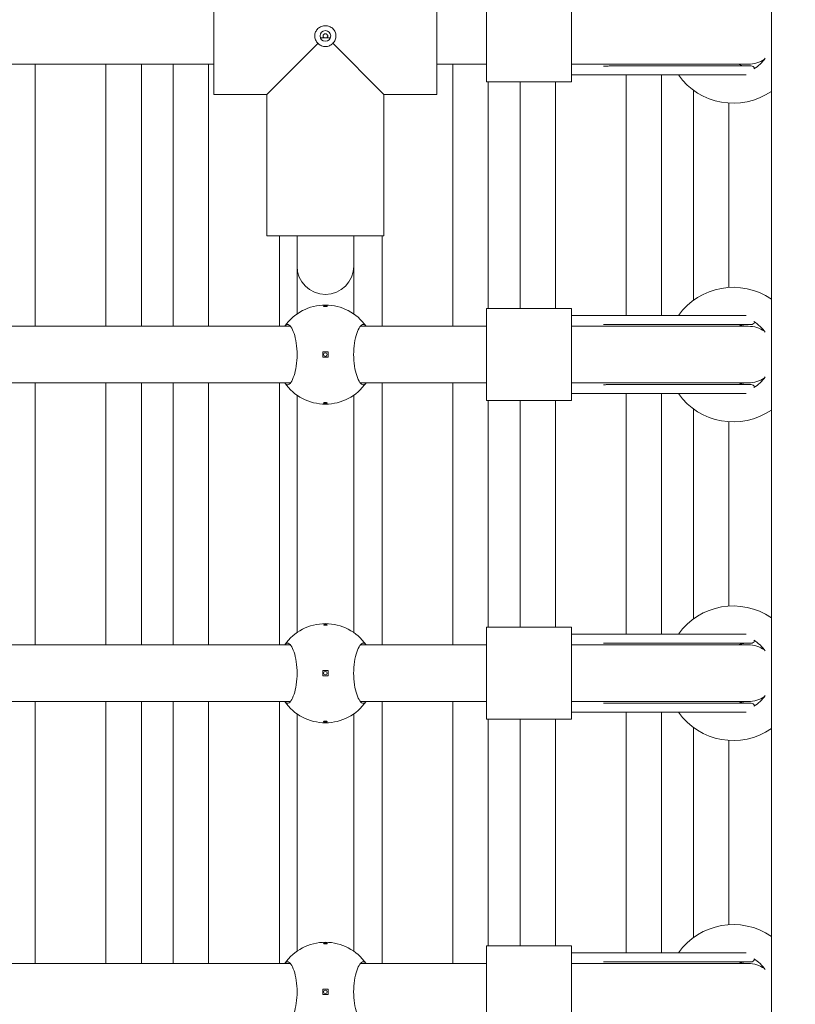
# Model space of a CAD drawing. Units: millimetres. Extents: x 433 to 18233, y 448 to 15248.
# Drawn here: x 12030 to 12249, y 4405 to 4683 of the extents above; entities that cross this region are included whole.
import ezdxf

# ---------------------------------------------------------------- set-up
doc = ezdxf.new("R2010")
doc.units = ezdxf.units.MM
doc.layers.add('Widoczne (ISO)', color=7, linetype='Continuous', lineweight=15)
doc.layers.add('wymiary 100', color=5, linetype='Continuous')
doc.layers.add('wymiary 100 strefy', color=5, linetype='Continuous')
doc.styles.get("Standard").update_dxf_attribs({"font": 'arial.ttf'})
doc.dimstyles.new('FK_rzuty 100_m$0', dxfattribs={"dimscale": 100, "dimtxt": 2.5, "dimasz": 2.5, "dimexe": 1.25, "dimexo": 0.625, "dimtad": 1, "dimlfac": 0.001, "dimrnd": 0.01, "dimzin": 1, "dimdsep": 46, "dimtxsty": 'Standard', "dimblk": 'OBLIQUE', "dimblk1": 'ARCHTICK', "dimblk2": 'OBLIQUE', "dimcen": 2.5, "dimadec": 0, "dimazin": 0, "dimtfac": 1, "dimtmove": 0, "dimatfit": 3, "dimfxl": 1, "dimarcsym": 0})
doc.dimstyles.new('FK_rzuty 100_STREFY', dxfattribs={"dimscale": 100, "dimtxt": 4, "dimasz": 2.5, "dimexe": 1.25, "dimexo": 0.625, "dimgap": 1, "dimtad": 1, "dimdec": 1, "dimlfac": 0.001, "dimrnd": 0.01, "dimzin": 1, "dimdsep": 46, "dimtxsty": 'Standard', "dimblk": 'OBLIQUE', "dimcen": 2.5, "dimadec": 0, "dimazin": 0, "dimtfac": 1, "dimtdec": 1, "dimtmove": 0, "dimatfit": 3, "dimfxl": 1, "dimarcsym": 0})

# ---------------------------------------------------------------- blocks, each defined once
blk = doc.blocks.new('_Oblique')
at = {"color": 0, "linetype": 'ByBlock', "lineweight": -2}
blk.add_line((-0.5, -0.5), (0.5, 0.5), dxfattribs=at)
blk = doc.blocks.new('*D8')
at = {"layer": 'Defpoints', "color": 0, "transparency": 16777216}
for p in [(17744.94, 11726.03), (4391.53, 5519.1), (17744.94, 3908)]:
    blk.add_point(p, dxfattribs=at)
at = {"layer": 'wymiary 100 strefy', "color": 0, "lineweight": -2, "transparency": 16777216}
for p, q in [((4391.53, 5581.6), (4391.53, 11851.03)), ((17744.94, 3970.5), (17744.94, 11851.03)), ((4391.53, 11726.03), (17744.94, 11726.03))]:
    blk.add_line(p, q, dxfattribs=at)
at = {"layer": 'wymiary 100 strefy', "color": 0, "lineweight": -2, "transparency": 16777216, "xscale": 200, "yscale": 200, "zscale": 200, "rotation": 180}
blk.add_blockref('_Oblique', (4391.53, 11726.03), dxfattribs=at)
at = {"layer": 'wymiary 100 strefy', "color": 0, "lineweight": -2, "transparency": 16777216, "xscale": 200, "yscale": 200, "zscale": 200}
blk.add_blockref('_Oblique', (17744.94, 11726.03), dxfattribs=at)
at = {"layer": 'wymiary 100 strefy', "color": 0, "transparency": 16777216, "insert": (11068.23, 11979.31), "char_height": 300, "attachment_point": 5}
blk.add_mtext('13.40 m', dxfattribs=at)
blk = doc.blocks.new('*D9')
at = {"layer": 'Defpoints', "color": 0, "transparency": 16777216}
for p in [(15873.11, 10869.79), (6263.45, 5517.1), (15873.11, 3906)]:
    blk.add_point(p, dxfattribs=at)
at = {"layer": 'wymiary 100', "color": 0, "linetype": 'ByBlock', "lineweight": -2, "transparency": 16777216}
for p, q in [((6263.45, 5579.6), (6263.45, 10994.79)), ((15873.11, 3968.5), (15873.11, 10994.79)), ((6263.45, 10869.79), (15873.11, 10869.79))]:
    blk.add_line(p, q, dxfattribs=at)
at = {"layer": 'wymiary 100', "color": 0, "lineweight": -2, "transparency": 16777216, "xscale": 250, "yscale": 250, "zscale": 250, "rotation": 180}
blk.add_blockref('_Oblique', (6263.45, 10869.79), dxfattribs=at)
at = {"layer": 'wymiary 100', "color": 0, "lineweight": -2, "transparency": 16777216, "xscale": 250, "yscale": 250, "zscale": 250}
blk.add_blockref('_Oblique', (15873.11, 10869.79), dxfattribs=at)
at = {"layer": 'wymiary 100', "color": 0, "transparency": 16777216, "insert": (11068.28, 11059.94), "char_height": 250, "attachment_point": 5}
blk.add_mtext('9.61', dxfattribs=at)
blk = doc.blocks.new('_ArchTick')
at = {"color": 0, "linetype": 'ByBlock', "const_width": 0.15}
blk.add_lwpolyline([(-0.5, -0.5), (0.5, 0.5)], dxfattribs=at)

msp = doc.modelspace()

# ---------------------------------------------------------------- linework, layer by layer
at = {"layer": 'Widoczne (ISO)'}
for p, q in [((12241.939, 4818.602), (12241.939, 4088.497)), ((12084.439, 4695.05), (12084.439, 4662.05)), ((12147.439, 4695.05), (12147.439, 4662.05)), ((12161.439, 4691.55), (12161.439, 4665.55)), ((12185.439, 4691.55), (12185.439, 4665.55)), ((12117.353, 4678.05), (12114.525, 4678.05)), ((12113.856, 4676.467), (12099.439, 4662.05)), ((12132.439, 4662.05), (12118.022, 4676.467)), ((11985.814, 4670.55), (12084.439, 4670.55)), ((12033.939, 4670.55), (12033.939, 4596.55)), ((12053.939, 4596.55), (12053.939, 4670.55)), ((12063.939, 4670.55), (12063.939, 4596.55)), ((12072.939, 4596.55), (12072.939, 4670.55)), ((12082.939, 4670.55), (12082.939, 4596.55)), ((12147.439, 4670.55), (12161.439, 4670.55)), ((12151.939, 4596.55), (12151.939, 4670.55)), ((12185.439, 4670.55), (12209.342, 4670.55)), ((12209.606, 4670.082), (12197.109, 4670.082)), ((12209.342, 4670.55), (12235.439, 4670.55)), ((12236.218, 4670.082), (12209.606, 4670.082)), ((12206.125, 4667.55), (12185.439, 4667.55)), ((12200.939, 4599.55), (12200.939, 4667.55)), ((12206.125, 4667.55), (12234.826, 4667.55)), ((12210.939, 4667.55), (12210.939, 4599.55)), ((12185.439, 4665.55), (12161.439, 4665.55)), ((12161.939, 4665.55), (12161.939, 4601.55)), ((12170.939, 4601.55), (12170.939, 4665.55)), ((12180.939, 4665.55), (12180.939, 4601.55)), ((12084.439, 4662.05), (12099.439, 4662.05)), ((12099.439, 4662.05), (12084.439, 4662.05)), ((12099.439, 4662.05), (12099.439, 4622.05)), ((12099.439, 4662.05), (12099.439, 4622.05)), ((12132.439, 4662.05), (12147.439, 4662.05)), ((12132.439, 4662.05), (12132.439, 4622.05)), ((12132.439, 4662.05), (12132.439, 4622.05)), ((12147.439, 4662.05), (12132.439, 4662.05)), ((12219.939, 4603.873), (12219.939, 4663.227)), ((12229.939, 4659.59), (12229.939, 4607.51)), ((12099.439, 4622.05), (12132.439, 4622.05)), ((12102.939, 4596.55), (12102.939, 4622.05)), ((12107.939, 4622.05), (12107.939, 4613.527)), ((12123.939, 4622.05), (12123.939, 4613.527)), ((12131.939, 4622.05), (12131.939, 4596.55)), ((12107.939, 4613.527), (12107.939, 4600.039)), ((12123.939, 4613.527), (12123.939, 4600.039)), ((12185.439, 4601.55), (12161.439, 4601.55)), ((12161.439, 4601.55), (12161.439, 4575.55)), ((12185.439, 4601.55), (12185.439, 4575.55)), ((12206.125, 4599.55), (12185.439, 4599.55)), ((12234.826, 4599.55), (12206.125, 4599.55)), ((11985.814, 4596.55), (12106.064, 4596.55)), ((12125.814, 4596.55), (12161.439, 4596.55)), ((12185.439, 4596.55), (12209.342, 4596.55)), ((12209.606, 4597.018), (12197.109, 4597.018)), ((12235.439, 4596.55), (12209.342, 4596.55)), ((12209.606, 4597.018), (12236.218, 4597.018)), ((12116.689, 4589.3), (12115.189, 4589.3)), ((12115.189, 4589.3), (12115.189, 4587.8)), ((12116.689, 4587.8), (12116.689, 4589.3)), ((12115.189, 4587.8), (12116.689, 4587.8)), ((11985.814, 4580.55), (12106.064, 4580.55)), ((12033.939, 4580.55), (12033.939, 4506.55)), ((12053.939, 4506.55), (12053.939, 4580.55)), ((12063.939, 4580.55), (12063.939, 4506.55)), ((12072.939, 4506.55), (12072.939, 4580.55)), ((12082.939, 4580.55), (12082.939, 4506.55)), ((12102.939, 4506.55), (12102.939, 4580.55)), ((12125.814, 4580.55), (12161.439, 4580.55)), ((12131.939, 4580.55), (12131.939, 4506.55)), ((12151.939, 4506.55), (12151.939, 4580.55)), ((12185.439, 4580.55), (12209.342, 4580.55)), ((12209.342, 4580.55), (12235.439, 4580.55)), ((12209.606, 4580.082), (12197.109, 4580.082)), ((12236.218, 4580.082), (12209.606, 4580.082)), ((12107.939, 4577.061), (12107.939, 4510.039)), ((12123.939, 4577.061), (12123.939, 4510.039)), ((12185.439, 4575.55), (12161.439, 4575.55)), ((12161.939, 4575.55), (12161.939, 4511.55)), ((12170.939, 4511.55), (12170.939, 4575.55)), ((12180.939, 4575.55), (12180.939, 4511.55)), ((12206.125, 4577.55), (12185.439, 4577.55)), ((12200.939, 4509.55), (12200.939, 4577.55)), ((12206.125, 4577.55), (12234.826, 4577.55)), ((12210.939, 4577.55), (12210.939, 4509.55)), ((12219.939, 4513.873), (12219.939, 4573.227)), ((12229.939, 4569.59), (12229.939, 4517.51)), ((12185.439, 4511.55), (12161.439, 4511.55)), ((12161.439, 4511.55), (12161.439, 4485.55)), ((12185.439, 4511.55), (12185.439, 4485.55)), ((12206.125, 4509.55), (12185.439, 4509.55)), ((12234.826, 4509.55), (12206.125, 4509.55)), ((11985.814, 4506.55), (12106.064, 4506.55)), ((12125.814, 4506.55), (12161.439, 4506.55)), ((12185.439, 4506.55), (12209.342, 4506.55)), ((12209.606, 4507.018), (12197.109, 4507.018)), ((12235.439, 4506.55), (12209.342, 4506.55)), ((12209.606, 4507.018), (12236.218, 4507.018)), ((12116.689, 4499.3), (12115.189, 4499.3)), ((12115.189, 4499.3), (12115.189, 4497.8)), ((12115.189, 4497.8), (12116.689, 4497.8)), ((12116.689, 4497.8), (12116.689, 4499.3)), ((11985.814, 4490.55), (12106.064, 4490.55)), ((12033.939, 4490.55), (12033.939, 4416.55)), ((12053.939, 4416.55), (12053.939, 4490.55)), ((12063.939, 4490.55), (12063.939, 4416.55)), ((12072.939, 4416.55), (12072.939, 4490.55)), ((12082.939, 4490.55), (12082.939, 4416.55)), ((12102.939, 4416.55), (12102.939, 4490.55)), ((12125.814, 4490.55), (12161.439, 4490.55)), ((12131.939, 4490.55), (12131.939, 4416.55)), ((12151.939, 4416.55), (12151.939, 4490.55)), ((12185.439, 4490.55), (12209.342, 4490.55)), ((12209.606, 4490.082), (12197.109, 4490.082)), ((12209.342, 4490.55), (12235.439, 4490.55)), ((12236.218, 4490.082), (12209.606, 4490.082)), ((12107.939, 4487.061), (12107.939, 4420.039)), ((12123.939, 4487.061), (12123.939, 4420.039)), ((12206.125, 4487.55), (12185.439, 4487.55)), ((12200.939, 4419.55), (12200.939, 4487.55)), ((12206.125, 4487.55), (12234.826, 4487.55)), ((12210.939, 4487.55), (12210.939, 4419.55)), ((12185.439, 4485.55), (12161.439, 4485.55)), ((12161.939, 4485.55), (12161.939, 4421.55)), ((12170.939, 4421.55), (12170.939, 4485.55)), ((12180.939, 4485.55), (12180.939, 4421.55)), ((12219.939, 4423.873), (12219.939, 4483.227)), ((12229.939, 4479.59), (12229.939, 4427.51)), ((12185.439, 4421.55), (12161.439, 4421.55)), ((12161.439, 4421.55), (12161.439, 4395.55)), ((12185.439, 4421.55), (12185.439, 4395.55)), ((12206.125, 4419.55), (12185.439, 4419.55)), ((12234.826, 4419.55), (12206.125, 4419.55)), ((11985.814, 4416.55), (12106.064, 4416.55)), ((12125.814, 4416.55), (12161.439, 4416.55)), ((12185.439, 4416.55), (12209.342, 4416.55)), ((12209.606, 4417.018), (12197.109, 4417.018)), ((12235.439, 4416.55), (12209.342, 4416.55)), ((12209.606, 4417.018), (12236.218, 4417.018)), ((12116.689, 4409.3), (12115.189, 4409.3)), ((12115.189, 4409.3), (12115.189, 4407.8)), ((12116.689, 4407.8), (12116.689, 4409.3)), ((12115.189, 4407.8), (12116.689, 4407.8))]:
    msp.add_line(p, q, dxfattribs=at)
for centre, radius in [((12115.939, 4678.55), 1.5), ((12115.939, 4588.55), 0.5), ((12115.939, 4498.55), 0.5), ((12115.939, 4408.55), 0.5)]:
    msp.add_circle(centre, radius, dxfattribs=at)
for centre, radius, start, end in [((12231.173, 4678.55), 11, 301.93485, 325.16324), ((12197.109, 4669.082), 1, 90, 91.68781), ((12235.439, 4678.55), 8.5, 250.25008, 265.02559), ((12235.439, 4678.55), 8, 270, 304.64535), ((12236.218, 4669.082), 1, 14.84062, 90), ((12231.173, 4678.55), 19, 215.37654, 304.51526), ((12115.939, 4613.527), 8, 180, 0), ((12231.173, 4588.55), 19, 55.48474, 144.62346), ((12115.939, 4588.55), 14, 34.8499, 145.1501), ((12236.218, 4598.018), 1, 270, 345.15938), ((12231.173, 4588.55), 11, 34.83676, 58.06515), ((12197.109, 4598.018), 1, 268.31219, 270), ((12235.439, 4588.55), 8.5, 94.97441, 109.74992), ((12235.439, 4588.55), 8, 55.35465, 90), ((12115.939, 4588.55), 14, 214.8499, 325.1501), ((12235.439, 4588.55), 8.5, 250.25008, 265.02559), ((12235.439, 4588.55), 8, 270, 304.64535), ((12231.173, 4588.55), 11, 301.93485, 325.16324), ((12197.109, 4579.082), 1, 90, 91.68781), ((12236.218, 4579.082), 1, 14.84062, 90), ((12231.173, 4588.55), 19, 215.37654, 304.51526), ((12231.173, 4498.55), 19, 55.48474, 144.62346), ((12115.939, 4498.55), 14, 34.8499, 145.1501), ((12197.109, 4508.018), 1, 268.31219, 270), ((12235.439, 4498.55), 8.5, 94.97441, 109.74992), ((12235.439, 4498.55), 8, 55.35465, 90), ((12236.218, 4508.018), 1, 270, 345.15938), ((12231.173, 4498.55), 11, 34.83676, 58.06515), ((12235.439, 4498.55), 8, 270, 304.64535), ((12231.173, 4498.55), 11, 301.93485, 325.16324), ((12115.939, 4498.55), 14, 214.8499, 325.1501), ((12197.109, 4489.082), 1, 90, 91.68781), ((12235.439, 4498.55), 8.5, 250.25008, 265.02559), ((12236.218, 4489.082), 1, 14.84062, 90), ((12231.173, 4498.55), 19, 215.37654, 304.51526), ((12231.173, 4408.55), 19, 55.48474, 144.62346), ((12115.939, 4408.55), 14, 34.8499, 145.1501), ((12197.109, 4418.018), 1, 268.31219, 270), ((12235.439, 4408.55), 8.5, 94.97441, 109.74992), ((12235.439, 4408.55), 8, 55.35465, 90), ((12236.218, 4418.018), 1, 270, 345.15938), ((12231.173, 4408.55), 11, 34.83676, 58.06515)]:
    msp.add_arc(centre, radius, start, end, dxfattribs=at)
for points, knots in [([(12112.939, 4678.55), (12112.939, 4678.922), (12113.018, 4679.317), (12113.334, 4680.038), (12113.571, 4680.364), (12114.109, 4680.871), (12114.444, 4681.087), (12115.175, 4681.374), (12115.57, 4681.444), (12115.939, 4681.444), (12116.308, 4681.444), (12116.703, 4681.374), (12117.434, 4681.087), (12117.769, 4680.871), (12118.307, 4680.364), (12118.544, 4680.038), (12118.86, 4679.317), (12118.939, 4678.922), (12118.939, 4678.55)], [1.33510413, 1.33510413, 1.33510413, 1.33510413, 1.44682826, 1.44682826, 1.55855239, 1.55855239, 1.66934561, 1.66934561, 1.78013884, 1.78013884, 1.78013884, 1.89093206, 1.89093206, 2.00172529, 2.00172529, 2.11344942, 2.11344942, 2.22517355, 2.22517355, 2.22517355, 2.22517355]), ([(12113.856, 4676.467), (12113.851, 4676.472), (12113.846, 4676.477), (12113.571, 4676.736), (12113.334, 4677.062), (12113.018, 4677.782), (12112.939, 4678.177), (12112.939, 4678.55)], [1.10957387, 1.10957387, 1.10957387, 1.10957387, 1.11165587, 1.11165587, 1.22338, 1.22338, 1.33510413, 1.33510413, 1.33510413, 1.33510413]), ([(12116.396, 4678.093), (12116.398, 4678.095), (12116.4, 4678.096), (12116.463, 4678.153), (12116.516, 4678.224), (12116.589, 4678.381), (12116.607, 4678.468), (12116.607, 4678.632), (12116.589, 4678.718), (12116.516, 4678.876), (12116.463, 4678.946), (12116.342, 4679.055), (12116.267, 4679.101), (12116.106, 4679.162), (12116.02, 4679.177), (12115.939, 4679.177), (12115.858, 4679.177), (12115.772, 4679.162), (12115.611, 4679.101), (12115.536, 4679.055), (12115.415, 4678.946), (12115.362, 4678.876), (12115.289, 4678.718), (12115.271, 4678.632), (12115.271, 4678.468), (12115.289, 4678.381), (12115.362, 4678.224), (12115.415, 4678.153), (12115.478, 4678.096), (12115.48, 4678.095), (12115.482, 4678.093)], [0.24284588, 0.24284588, 0.24284588, 0.24284588, 0.24364867, 0.24364867, 0.26822722, 0.26822722, 0.29280577, 0.29280577, 0.31738432, 0.31738432, 0.34196287, 0.34196287, 0.36618528, 0.36618528, 0.39040769, 0.39040769, 0.39040769, 0.4146301, 0.4146301, 0.43885252, 0.43885252, 0.46343107, 0.46343107, 0.48800961, 0.48800961, 0.51258816, 0.51258816, 0.53716671, 0.53716671, 0.5379695, 0.5379695, 0.5379695, 0.5379695]), ([(12115.482, 4678.093), (12115.484, 4678.091), (12115.486, 4678.089), (12115.499, 4678.074), (12115.511, 4678.062), (12115.524, 4678.05)], [0.0476420358, 0.0476420358, 0.0476420358, 0.0476420358, 0.0484448251, 0.0484448251, 0.0535777843, 0.0535777843, 0.0535777843, 0.0535777843]), ([(12116.354, 4678.05), (12116.367, 4678.062), (12116.379, 4678.074), (12116.392, 4678.089), (12116.394, 4678.091), (12116.396, 4678.093)], [0.1416260616, 0.1416260616, 0.1416260616, 0.1416260616, 0.1467590208, 0.1467590208, 0.1475618101, 0.1475618101, 0.1475618101, 0.1475618101]), ([(12118.939, 4678.55), (12118.939, 4678.177), (12118.86, 4677.782), (12118.544, 4677.062), (12118.307, 4676.736), (12118.032, 4676.477), (12118.027, 4676.472), (12118.022, 4676.467)], [0.44503471, 0.44503471, 0.44503471, 0.44503471, 0.55675884, 0.55675884, 0.66848297, 0.66848297, 0.67056496, 0.67056496, 0.67056496, 0.67056496]), ([(12115.939, 4675.55), (12115.567, 4675.55), (12115.172, 4675.629), (12114.451, 4675.945), (12114.125, 4676.182), (12113.866, 4676.457), (12113.861, 4676.462), (12113.856, 4676.467)], [-0.44503471, -0.44503471, -0.44503471, -0.44503471, -0.33331058, -0.33331058, -0.22158645, -0.22158645, -0.21950446, -0.21950446, -0.21950446, -0.21950446]), ([(12118.022, 4676.467), (12118.017, 4676.462), (12118.012, 4676.457), (12117.753, 4676.182), (12117.427, 4675.945), (12116.706, 4675.629), (12116.311, 4675.55), (12115.939, 4675.55)], [-0.67056496, -0.67056496, -0.67056496, -0.67056496, -0.66848297, -0.66848297, -0.55675884, -0.55675884, -0.44503471, -0.44503471, -0.44503471, -0.44503471]), ([(12197.08, 4670.081), (12196.916, 4670.077), (12196.751, 4670.072), (12196.418, 4670.065), (12196.25, 4670.062), (12195.912, 4670.058), (12195.742, 4670.056), (12195.399, 4670.053), (12195.228, 4670.051), (12194.882, 4670.05), (12194.709, 4670.05), (12194.535, 4670.05)], [1.10906113, 1.10906113, 1.10906113, 1.10906113, 1.17124747, 1.17124747, 1.23343382, 1.23343382, 1.29562017, 1.29562017, 1.35780652, 1.35780652, 1.41999287, 1.41999287, 1.41999287, 1.41999287]), ([(12115.939, 4602.325), (12116.002, 4602.325), (12116.068, 4602.322), (12116.191, 4602.311), (12116.247, 4602.303), (12116.336, 4602.283), (12116.375, 4602.271), (12116.426, 4602.244), (12116.439, 4602.229), (12116.439, 4602.202), (12116.426, 4602.187), (12116.375, 4602.16), (12116.336, 4602.147), (12116.247, 4602.128), (12116.191, 4602.119), (12116.068, 4602.108), (12116.002, 4602.105), (12115.876, 4602.105), (12115.81, 4602.108), (12115.687, 4602.119), (12115.631, 4602.128), (12115.542, 4602.147), (12115.503, 4602.16), (12115.452, 4602.187), (12115.439, 4602.202), (12115.439, 4602.229), (12115.452, 4602.244), (12115.503, 4602.271), (12115.542, 4602.283), (12115.631, 4602.303), (12115.687, 4602.311), (12115.81, 4602.322), (12115.876, 4602.325), (12115.939, 4602.325)], [0, 0, 0, 0, 0.01881123, 0.01881123, 0.03762247, 0.03762247, 0.05692676, 0.05692676, 0.07623106, 0.07623106, 0.09554091, 0.09554091, 0.11485075, 0.11485075, 0.13366257, 0.13366257, 0.15247439, 0.15247439, 0.17128621, 0.17128621, 0.19009802, 0.19009802, 0.20940787, 0.20940787, 0.22871772, 0.22871772, 0.24802201, 0.24802201, 0.26732631, 0.26732631, 0.28613754, 0.28613754, 0.30494878, 0.30494878, 0.30494878, 0.30494878]), ([(12104.451, 4596.55), (12104.697, 4596.887), (12104.965, 4597.05), (12105.529, 4597.05), (12105.864, 4596.833), (12106.515, 4595.948), (12106.829, 4595.28), (12107.334, 4593.762), (12107.562, 4592.822), (12107.873, 4590.749), (12107.955, 4589.617), (12107.955, 4587.483), (12107.873, 4586.35), (12107.562, 4584.278), (12107.334, 4583.338), (12106.829, 4581.819), (12106.515, 4581.152), (12105.864, 4580.267), (12105.529, 4580.05), (12104.965, 4580.05), (12104.697, 4580.212), (12104.451, 4580.55)], [1.0105883, 1.0105883, 1.0105883, 1.0105883, 1.3018039, 1.3018039, 1.6376732, 1.6376732, 1.9735425, 1.9735425, 2.2936655, 2.2936655, 2.6137884, 2.6137884, 2.9339113, 2.9339113, 3.2540343, 3.2540343, 3.5899036, 3.5899036, 3.9257729, 3.9257729, 4.2169885, 4.2169885, 4.2169885, 4.2169885]), ([(12127.427, 4580.55), (12127.181, 4580.212), (12126.913, 4580.05), (12126.349, 4580.05), (12126.014, 4580.267), (12125.363, 4581.152), (12125.049, 4581.819), (12124.544, 4583.338), (12124.316, 4584.278), (12124.005, 4586.35), (12123.923, 4587.483), (12123.923, 4589.617), (12124.005, 4590.749), (12124.316, 4592.822), (12124.544, 4593.762), (12125.049, 4595.28), (12125.363, 4595.948), (12126.014, 4596.833), (12126.349, 4597.05), (12126.913, 4597.05), (12127.181, 4596.887), (12127.427, 4596.55)], [1.0105883, 1.0105883, 1.0105883, 1.0105883, 1.3018039, 1.3018039, 1.6376732, 1.6376732, 1.9735425, 1.9735425, 2.2936655, 2.2936655, 2.6137884, 2.6137884, 2.9339113, 2.9339113, 3.2540343, 3.2540343, 3.5899036, 3.5899036, 3.9257729, 3.9257729, 4.2169885, 4.2169885, 4.2169885, 4.2169885]), ([(12194.535, 4597.05), (12194.709, 4597.05), (12194.882, 4597.049), (12195.228, 4597.048), (12195.399, 4597.047), (12195.742, 4597.044), (12195.912, 4597.042), (12196.25, 4597.037), (12196.418, 4597.034), (12196.751, 4597.027), (12196.916, 4597.023), (12197.08, 4597.018)], [3.05834706, 3.05834706, 3.05834706, 3.05834706, 3.12053294, 3.12053294, 3.18271883, 3.18271883, 3.24490471, 3.24490471, 3.30709059, 3.30709059, 3.36927647, 3.36927647, 3.36927647, 3.36927647]), ([(12197.08, 4580.081), (12196.916, 4580.077), (12196.751, 4580.072), (12196.418, 4580.065), (12196.25, 4580.062), (12195.912, 4580.058), (12195.742, 4580.056), (12195.399, 4580.053), (12195.228, 4580.051), (12194.882, 4580.05), (12194.709, 4580.05), (12194.535, 4580.05)], [1.10906113, 1.10906113, 1.10906113, 1.10906113, 1.17124747, 1.17124747, 1.23343382, 1.23343382, 1.29562017, 1.29562017, 1.35780652, 1.35780652, 1.41999287, 1.41999287, 1.41999287, 1.41999287]), ([(12115.939, 4574.775), (12115.876, 4574.775), (12115.81, 4574.778), (12115.687, 4574.789), (12115.631, 4574.797), (12115.542, 4574.816), (12115.503, 4574.829), (12115.452, 4574.856), (12115.439, 4574.87), (12115.439, 4574.898), (12115.452, 4574.913), (12115.503, 4574.94), (12115.542, 4574.952), (12115.631, 4574.972), (12115.687, 4574.98), (12115.81, 4574.992), (12115.876, 4574.994), (12116.002, 4574.994), (12116.068, 4574.992), (12116.191, 4574.98), (12116.247, 4574.972), (12116.336, 4574.952), (12116.375, 4574.94), (12116.426, 4574.913), (12116.439, 4574.898), (12116.439, 4574.87), (12116.426, 4574.856), (12116.375, 4574.829), (12116.336, 4574.816), (12116.247, 4574.797), (12116.191, 4574.789), (12116.068, 4574.778), (12116.002, 4574.775), (12115.939, 4574.775)], [0, 0, 0, 0, 0.01881123, 0.01881123, 0.03762247, 0.03762247, 0.05692676, 0.05692676, 0.07623106, 0.07623106, 0.09554091, 0.09554091, 0.11485075, 0.11485075, 0.13366257, 0.13366257, 0.15247439, 0.15247439, 0.17128621, 0.17128621, 0.19009802, 0.19009802, 0.20940787, 0.20940787, 0.22871772, 0.22871772, 0.24802201, 0.24802201, 0.26732631, 0.26732631, 0.28613754, 0.28613754, 0.30494878, 0.30494878, 0.30494878, 0.30494878]), ([(12115.939, 4512.325), (12116.002, 4512.325), (12116.068, 4512.322), (12116.191, 4512.311), (12116.247, 4512.303), (12116.336, 4512.283), (12116.375, 4512.271), (12116.426, 4512.244), (12116.439, 4512.229), (12116.439, 4512.202), (12116.426, 4512.187), (12116.375, 4512.16), (12116.336, 4512.147), (12116.247, 4512.128), (12116.191, 4512.119), (12116.068, 4512.108), (12116.002, 4512.105), (12115.876, 4512.105), (12115.81, 4512.108), (12115.687, 4512.119), (12115.631, 4512.128), (12115.542, 4512.147), (12115.503, 4512.16), (12115.452, 4512.187), (12115.439, 4512.202), (12115.439, 4512.229), (12115.452, 4512.244), (12115.503, 4512.271), (12115.542, 4512.283), (12115.631, 4512.303), (12115.687, 4512.311), (12115.81, 4512.322), (12115.876, 4512.325), (12115.939, 4512.325)], [0, 0, 0, 0, 0.01881123, 0.01881123, 0.03762247, 0.03762247, 0.05692676, 0.05692676, 0.07623106, 0.07623106, 0.09554091, 0.09554091, 0.11485075, 0.11485075, 0.13366257, 0.13366257, 0.15247439, 0.15247439, 0.17128621, 0.17128621, 0.19009802, 0.19009802, 0.20940787, 0.20940787, 0.22871772, 0.22871772, 0.24802201, 0.24802201, 0.26732631, 0.26732631, 0.28613754, 0.28613754, 0.30494878, 0.30494878, 0.30494878, 0.30494878]), ([(12104.451, 4506.55), (12104.697, 4506.887), (12104.965, 4507.05), (12105.529, 4507.05), (12105.864, 4506.833), (12106.515, 4505.948), (12106.829, 4505.28), (12107.334, 4503.762), (12107.562, 4502.822), (12107.873, 4500.749), (12107.955, 4499.617), (12107.955, 4497.483), (12107.873, 4496.35), (12107.562, 4494.278), (12107.334, 4493.338), (12106.829, 4491.819), (12106.515, 4491.152), (12105.864, 4490.267), (12105.529, 4490.05), (12104.965, 4490.05), (12104.697, 4490.212), (12104.451, 4490.55)], [1.0105883, 1.0105883, 1.0105883, 1.0105883, 1.3018039, 1.3018039, 1.6376732, 1.6376732, 1.9735425, 1.9735425, 2.2936655, 2.2936655, 2.6137884, 2.6137884, 2.9339113, 2.9339113, 3.2540343, 3.2540343, 3.5899036, 3.5899036, 3.9257729, 3.9257729, 4.2169885, 4.2169885, 4.2169885, 4.2169885]), ([(12127.427, 4490.55), (12127.181, 4490.212), (12126.913, 4490.05), (12126.349, 4490.05), (12126.014, 4490.267), (12125.363, 4491.152), (12125.049, 4491.819), (12124.544, 4493.338), (12124.316, 4494.278), (12124.005, 4496.35), (12123.923, 4497.483), (12123.923, 4499.617), (12124.005, 4500.749), (12124.316, 4502.822), (12124.544, 4503.762), (12125.049, 4505.28), (12125.363, 4505.948), (12126.014, 4506.833), (12126.349, 4507.05), (12126.913, 4507.05), (12127.181, 4506.887), (12127.427, 4506.55)], [1.0105883, 1.0105883, 1.0105883, 1.0105883, 1.3018039, 1.3018039, 1.6376732, 1.6376732, 1.9735425, 1.9735425, 2.2936655, 2.2936655, 2.6137884, 2.6137884, 2.9339113, 2.9339113, 3.2540343, 3.2540343, 3.5899036, 3.5899036, 3.9257729, 3.9257729, 4.2169885, 4.2169885, 4.2169885, 4.2169885]), ([(12194.535, 4507.05), (12194.709, 4507.05), (12194.882, 4507.049), (12195.228, 4507.048), (12195.399, 4507.047), (12195.742, 4507.044), (12195.912, 4507.042), (12196.25, 4507.037), (12196.418, 4507.034), (12196.751, 4507.027), (12196.916, 4507.023), (12197.08, 4507.018)], [3.05834706, 3.05834706, 3.05834706, 3.05834706, 3.12053294, 3.12053294, 3.18271883, 3.18271883, 3.24490471, 3.24490471, 3.30709059, 3.30709059, 3.36927647, 3.36927647, 3.36927647, 3.36927647]), ([(12197.08, 4490.081), (12196.916, 4490.077), (12196.751, 4490.072), (12196.418, 4490.065), (12196.25, 4490.062), (12195.912, 4490.058), (12195.742, 4490.056), (12195.399, 4490.053), (12195.228, 4490.051), (12194.882, 4490.05), (12194.709, 4490.05), (12194.535, 4490.05)], [1.10906113, 1.10906113, 1.10906113, 1.10906113, 1.17124747, 1.17124747, 1.23343382, 1.23343382, 1.29562017, 1.29562017, 1.35780652, 1.35780652, 1.41999287, 1.41999287, 1.41999287, 1.41999287]), ([(12115.939, 4484.775), (12115.876, 4484.775), (12115.81, 4484.778), (12115.687, 4484.789), (12115.631, 4484.797), (12115.542, 4484.816), (12115.503, 4484.829), (12115.452, 4484.856), (12115.439, 4484.87), (12115.439, 4484.898), (12115.452, 4484.913), (12115.503, 4484.94), (12115.542, 4484.952), (12115.631, 4484.972), (12115.687, 4484.98), (12115.81, 4484.992), (12115.876, 4484.994), (12116.002, 4484.994), (12116.068, 4484.992), (12116.191, 4484.98), (12116.247, 4484.972), (12116.336, 4484.952), (12116.375, 4484.94), (12116.426, 4484.913), (12116.439, 4484.898), (12116.439, 4484.87), (12116.426, 4484.856), (12116.375, 4484.829), (12116.336, 4484.816), (12116.247, 4484.797), (12116.191, 4484.789), (12116.068, 4484.778), (12116.002, 4484.775), (12115.939, 4484.775)], [0, 0, 0, 0, 0.01881123, 0.01881123, 0.03762247, 0.03762247, 0.05692676, 0.05692676, 0.07623106, 0.07623106, 0.09554091, 0.09554091, 0.11485075, 0.11485075, 0.13366257, 0.13366257, 0.15247439, 0.15247439, 0.17128621, 0.17128621, 0.19009802, 0.19009802, 0.20940787, 0.20940787, 0.22871772, 0.22871772, 0.24802201, 0.24802201, 0.26732631, 0.26732631, 0.28613754, 0.28613754, 0.30494878, 0.30494878, 0.30494878, 0.30494878]), ([(12115.939, 4422.325), (12116.002, 4422.325), (12116.068, 4422.322), (12116.191, 4422.311), (12116.247, 4422.303), (12116.336, 4422.283), (12116.375, 4422.271), (12116.426, 4422.244), (12116.439, 4422.229), (12116.439, 4422.202), (12116.426, 4422.187), (12116.375, 4422.16), (12116.336, 4422.147), (12116.247, 4422.128), (12116.191, 4422.119), (12116.068, 4422.108), (12116.002, 4422.105), (12115.876, 4422.105), (12115.81, 4422.108), (12115.687, 4422.119), (12115.631, 4422.128), (12115.542, 4422.147), (12115.503, 4422.16), (12115.452, 4422.187), (12115.439, 4422.202), (12115.439, 4422.229), (12115.452, 4422.244), (12115.503, 4422.271), (12115.542, 4422.283), (12115.631, 4422.303), (12115.687, 4422.311), (12115.81, 4422.322), (12115.876, 4422.325), (12115.939, 4422.325)], [0, 0, 0, 0, 0.01881123, 0.01881123, 0.03762247, 0.03762247, 0.05692676, 0.05692676, 0.07623106, 0.07623106, 0.09554091, 0.09554091, 0.11485075, 0.11485075, 0.13366257, 0.13366257, 0.15247439, 0.15247439, 0.17128621, 0.17128621, 0.19009802, 0.19009802, 0.20940787, 0.20940787, 0.22871772, 0.22871772, 0.24802201, 0.24802201, 0.26732631, 0.26732631, 0.28613754, 0.28613754, 0.30494878, 0.30494878, 0.30494878, 0.30494878]), ([(12104.451, 4416.55), (12104.697, 4416.887), (12104.965, 4417.05), (12105.529, 4417.05), (12105.864, 4416.833), (12106.515, 4415.948), (12106.829, 4415.28), (12107.334, 4413.762), (12107.562, 4412.822), (12107.873, 4410.749), (12107.955, 4409.617), (12107.955, 4407.483), (12107.873, 4406.35), (12107.562, 4404.278), (12107.334, 4403.338), (12106.829, 4401.819), (12106.515, 4401.152), (12105.864, 4400.267), (12105.529, 4400.05), (12104.965, 4400.05), (12104.697, 4400.212), (12104.451, 4400.55)], [1.0105883, 1.0105883, 1.0105883, 1.0105883, 1.3018039, 1.3018039, 1.6376732, 1.6376732, 1.9735425, 1.9735425, 2.2936655, 2.2936655, 2.6137884, 2.6137884, 2.9339113, 2.9339113, 3.2540343, 3.2540343, 3.5899036, 3.5899036, 3.9257729, 3.9257729, 4.2169885, 4.2169885, 4.2169885, 4.2169885]), ([(12127.427, 4400.55), (12127.181, 4400.212), (12126.913, 4400.05), (12126.349, 4400.05), (12126.014, 4400.267), (12125.363, 4401.152), (12125.049, 4401.819), (12124.544, 4403.338), (12124.316, 4404.278), (12124.005, 4406.35), (12123.923, 4407.483), (12123.923, 4409.617), (12124.005, 4410.749), (12124.316, 4412.822), (12124.544, 4413.762), (12125.049, 4415.28), (12125.363, 4415.948), (12126.014, 4416.833), (12126.349, 4417.05), (12126.913, 4417.05), (12127.181, 4416.887), (12127.427, 4416.55)], [1.0105883, 1.0105883, 1.0105883, 1.0105883, 1.3018039, 1.3018039, 1.6376732, 1.6376732, 1.9735425, 1.9735425, 2.2936655, 2.2936655, 2.6137884, 2.6137884, 2.9339113, 2.9339113, 3.2540343, 3.2540343, 3.5899036, 3.5899036, 3.9257729, 3.9257729, 4.2169885, 4.2169885, 4.2169885, 4.2169885]), ([(12194.535, 4417.05), (12194.709, 4417.05), (12194.882, 4417.049), (12195.228, 4417.048), (12195.399, 4417.047), (12195.742, 4417.044), (12195.912, 4417.042), (12196.25, 4417.037), (12196.418, 4417.034), (12196.751, 4417.027), (12196.916, 4417.023), (12197.08, 4417.018)], [3.05834706, 3.05834706, 3.05834706, 3.05834706, 3.12053294, 3.12053294, 3.18271883, 3.18271883, 3.24490471, 3.24490471, 3.30709059, 3.30709059, 3.36927647, 3.36927647, 3.36927647, 3.36927647])]:
    msp.add_open_spline(points, degree=3, knots=knots, dxfattribs=at)

# ---------------------------------------------------------------- dimensions: what is measured, and where the dimension line sits
at = {"layer": 'wymiary 100'}
dim = msp.add_linear_dim(base=(15873.109, 10869.793), p1=(6263.448, 5517.1), p2=(15873.109, 3906), dimstyle='FK_rzuty 100_m$0', override={"dimarcsym": 1}, dxfattribs=at)
dim.commit()
dim.dimension.update_dxf_attribs({"geometry": '*D9', "text_midpoint": (11068.279, 10869.793), "dimtype": 160})
at = {"layer": 'wymiary 100 strefy'}
dim = msp.add_linear_dim(base=(17744.939, 11726.035), p1=(4391.525, 5519.1), p2=(17744.939, 3908), dimstyle='FK_rzuty 100_STREFY', override={"dimtxt": 3, "dimasz": 2, "dimdec": 2, "dimrnd": 0.1, "dimpost": ' m'}, dxfattribs=at)
dim.commit()
dim.dimension.update_dxf_attribs({"geometry": '*D8', "text_midpoint": (11068.232, 11726.035), "dimtype": 160})

doc.saveas('drawing.dxf')
